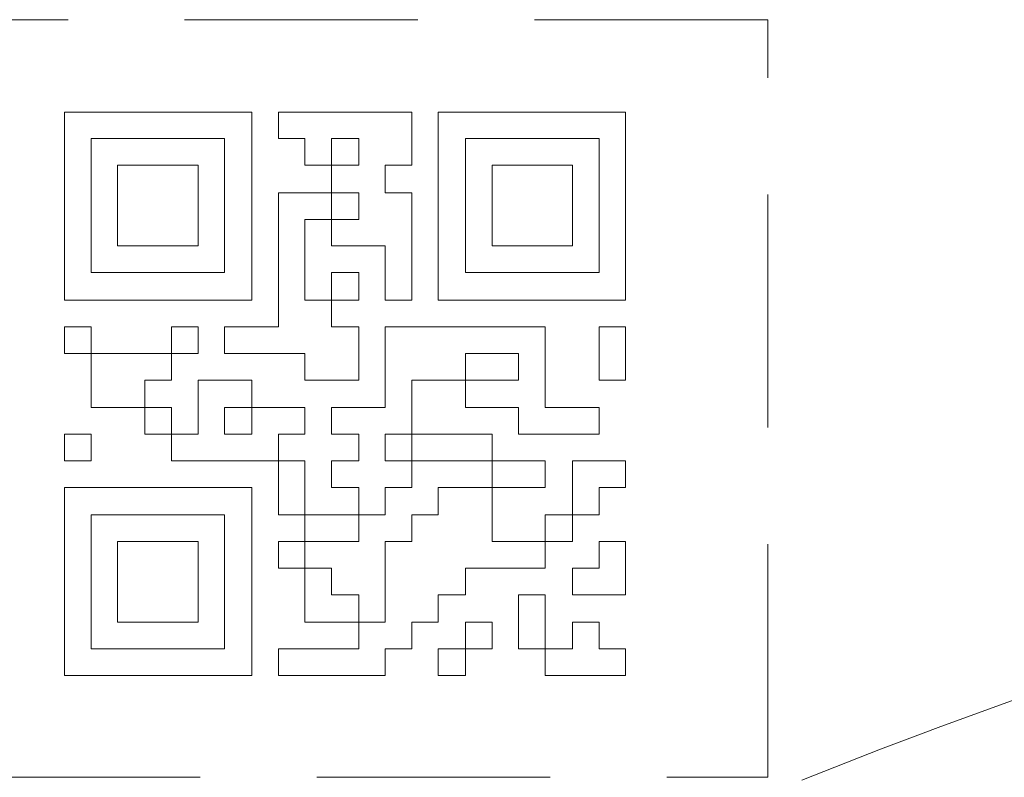
# Model space of a CAD drawing. Units: millimetres. Extents: x 0 to 420, y 0 to 297.
# Drawn here: x 147 to 164, y 180 to 193 of the extents above; entities that cross this region are included whole.
import ezdxf

# ---------------------------------------------------------------- set-up
doc = ezdxf.new("R2010")
doc.units = ezdxf.units.MM
for name, pattern in [('K5LT32768', [0]), ('K5LT_DASHED', [6, 4, -2]), ('K5LT_THIN_INCLUDED_TO_HATCHING', [0])]:
    doc.linetypes.add(name, pattern=pattern)
doc.layers.add('Системный слой', color=7, linetype='Continuous')
doc.layers.add('Слой 1 (1)', color=6, linetype='Continuous')

# ---------------------------------------------------------------- blocks, each defined once
blk = doc.blocks.new('U21')
at = {"layer": 'Слой 1 (1)', "color": 7, "linetype": 'K5LT_DASHED', "lineweight": 18}
for p, q in [((146.423, 192.583), (146.423, 179.583)), ((160.156, 192.583), (146.423, 192.583)), ((160.156, 179.583), (160.156, 192.583)), ((146.423, 179.583), (160.156, 179.583))]:
    blk.add_line(p, q, dxfattribs=at)
blk = doc.blocks.new('U28')
at = {"layer": 'Системный слой', "color": 7, "linetype": 'K5LT_THIN_INCLUDED_TO_HATCHING', "lineweight": 18}
for p, q in [((164.639, 181.005), (163.123, 180.453)), ((163.123, 180.453), (162.776, 180.324)), ((162.776, 180.324), (162.089, 180.065)), ((162.089, 180.065), (160.739, 179.535))]:
    blk.add_line(p, q, dxfattribs=at)

msp = doc.modelspace()

# ---------------------------------------------------------------- linework, layer by layer
at = {"layer": 'Слой 1 (1)', "color": 7, "linetype": 'K5LT32768', "lineweight": 18}
for p, q in [((148.097, 190.999), (151.308, 190.999)), ((148.097, 187.772), (148.097, 190.999)), ((151.308, 190.999), (151.308, 187.772)), ((151.763, 190.999), (154.051, 190.999)), ((151.763, 190.542), (151.763, 190.999)), ((154.051, 190.999), (154.051, 190.085)), ((154.506, 190.999), (157.717, 190.999)), ((154.506, 187.772), (154.506, 190.999)), ((157.717, 190.999), (157.717, 187.772)), ((148.552, 190.542), (150.84, 190.542)), ((148.552, 188.243), (148.552, 190.542)), ((150.84, 190.542), (150.84, 188.243)), ((152.218, 190.542), (151.763, 190.542)), ((152.218, 190.085), (152.218, 190.542)), ((152.673, 188.7), (152.673, 190.542)), ((152.673, 190.542), (153.141, 190.542)), ((153.141, 190.542), (153.141, 190.085)), ((154.974, 190.542), (157.262, 190.542)), ((154.974, 188.243), (154.974, 190.542)), ((157.262, 190.542), (157.262, 188.243)), ((149.007, 190.085), (150.385, 190.085)), ((149.007, 188.7), (149.007, 190.085)), ((150.385, 190.085), (150.385, 188.7)), ((153.141, 190.085), (152.218, 190.085)), ((154.051, 190.085), (153.596, 190.085)), ((153.596, 190.085), (153.596, 189.614)), ((155.429, 190.085), (156.807, 190.085)), ((155.429, 188.7), (155.429, 190.085)), ((156.807, 190.085), (156.807, 188.7)), ((151.763, 189.614), (153.141, 189.614)), ((151.763, 187.315), (151.763, 189.614)), ((153.141, 189.614), (153.141, 189.157)), ((153.596, 189.614), (154.051, 189.614)), ((154.051, 189.614), (154.051, 187.772)), ((153.141, 189.157), (152.218, 189.157)), ((152.218, 189.157), (152.218, 187.772)), ((150.385, 188.7), (149.007, 188.7)), ((153.596, 188.7), (152.673, 188.7)), ((153.596, 187.772), (153.596, 188.7)), ((156.807, 188.7), (155.429, 188.7)), ((150.84, 188.243), (148.552, 188.243)), ((153.141, 188.243), (152.673, 188.243)), ((152.673, 188.243), (152.673, 187.315)), ((153.141, 187.772), (153.141, 188.243)), ((157.262, 188.243), (154.974, 188.243)), ((151.308, 187.772), (148.097, 187.772)), ((152.218, 187.772), (153.141, 187.772)), ((154.051, 187.772), (153.596, 187.772)), ((157.717, 187.772), (154.506, 187.772)), ((148.097, 187.315), (148.552, 187.315)), ((148.097, 186.858), (148.097, 187.315)), ((148.552, 187.315), (148.552, 185.93)), ((149.93, 186.4), (149.93, 187.315)), ((149.93, 187.315), (150.385, 187.315)), ((150.385, 187.315), (150.385, 186.858)), ((150.84, 186.858), (150.84, 187.315)), ((150.84, 187.315), (151.763, 187.315)), ((152.673, 187.315), (153.141, 187.315)), ((153.141, 187.315), (153.141, 186.4)), ((153.596, 185.93), (153.596, 187.315)), ((153.596, 187.315), (156.339, 187.315)), ((156.339, 187.315), (156.339, 185.93)), ((157.262, 187.315), (157.717, 187.315)), ((157.262, 186.4), (157.262, 187.315)), ((157.717, 187.315), (157.717, 186.4)), ((150.385, 186.858), (148.097, 186.858)), ((152.218, 186.858), (150.84, 186.858)), ((152.218, 186.4), (152.218, 186.858)), ((154.974, 185.93), (154.974, 186.858)), ((154.974, 186.858), (155.884, 186.858)), ((155.884, 186.858), (155.884, 186.4)), ((149.475, 185.473), (149.475, 186.4)), ((149.475, 186.4), (149.93, 186.4)), ((151.308, 186.4), (150.385, 186.4)), ((150.385, 186.4), (150.385, 185.473)), ((151.308, 185.473), (151.308, 186.4)), ((153.141, 186.4), (152.218, 186.4)), ((155.884, 186.4), (154.051, 186.4)), ((154.051, 186.4), (154.051, 184.558)), ((157.717, 186.4), (157.262, 186.4)), ((148.552, 185.93), (149.93, 185.93)), ((149.93, 185.93), (149.93, 185.016)), ((152.218, 185.93), (150.84, 185.93)), ((150.84, 185.93), (150.84, 185.473)), ((152.218, 185.473), (152.218, 185.93)), ((152.673, 185.473), (152.673, 185.93)), ((152.673, 185.93), (153.596, 185.93)), ((155.884, 185.93), (154.974, 185.93)), ((155.884, 185.473), (155.884, 185.93)), ((156.339, 185.93), (157.262, 185.93)), ((157.262, 185.93), (157.262, 185.473)), ((148.097, 185.473), (148.552, 185.473)), ((148.097, 185.016), (148.097, 185.473)), ((148.552, 185.473), (148.552, 185.016)), ((150.385, 185.473), (149.475, 185.473)), ((150.84, 185.473), (151.308, 185.473)), ((151.763, 184.088), (151.763, 185.473)), ((151.763, 185.473), (152.218, 185.473)), ((153.141, 185.473), (152.673, 185.473)), ((153.141, 185.016), (153.141, 185.473)), ((153.596, 185.016), (153.596, 185.473)), ((153.596, 185.473), (155.429, 185.473)), ((155.429, 185.473), (155.429, 183.631)), ((157.262, 185.473), (155.884, 185.473)), ((148.552, 185.016), (148.097, 185.016)), ((149.93, 185.016), (152.218, 185.016)), ((152.218, 185.016), (152.218, 182.246)), ((152.673, 184.558), (152.673, 185.016)), ((152.673, 185.016), (153.141, 185.016)), ((156.339, 185.016), (153.596, 185.016)), ((156.339, 184.558), (156.339, 185.016)), ((156.807, 183.631), (156.807, 185.016)), ((156.807, 185.016), (157.717, 185.016)), ((157.717, 185.016), (157.717, 184.558)), ((148.097, 184.558), (151.308, 184.558)), ((148.097, 181.331), (148.097, 184.558)), ((151.308, 184.558), (151.308, 181.331)), ((153.141, 184.558), (152.673, 184.558)), ((153.141, 183.631), (153.141, 184.558)), ((154.051, 184.558), (153.596, 184.558)), ((153.596, 184.558), (153.596, 184.088)), ((154.506, 184.088), (154.506, 184.558)), ((154.506, 184.558), (156.339, 184.558)), ((157.717, 184.558), (157.262, 184.558)), ((157.262, 184.558), (157.262, 184.088)), ((148.552, 184.088), (150.84, 184.088)), ((148.552, 181.788), (148.552, 184.088)), ((150.84, 184.088), (150.84, 181.788)), ((153.596, 184.088), (151.763, 184.088)), ((154.051, 183.631), (154.051, 184.088)), ((154.051, 184.088), (154.506, 184.088)), ((157.262, 184.088), (156.339, 184.088)), ((156.339, 184.088), (156.339, 183.173)), ((149.007, 183.631), (150.385, 183.631)), ((149.007, 182.246), (149.007, 183.631)), ((150.385, 183.631), (150.385, 182.246)), ((151.763, 183.173), (151.763, 183.631)), ((151.763, 183.631), (153.141, 183.631)), ((153.596, 182.246), (153.596, 183.631)), ((153.596, 183.631), (154.051, 183.631)), ((155.429, 183.631), (156.807, 183.631)), ((157.262, 183.631), (157.717, 183.631)), ((157.262, 183.173), (157.262, 183.631)), ((157.717, 183.631), (157.717, 182.716)), ((152.673, 183.173), (151.763, 183.173)), ((152.673, 182.716), (152.673, 183.173)), ((156.339, 183.173), (154.974, 183.173)), ((154.974, 183.173), (154.974, 182.716)), ((156.807, 182.716), (156.807, 183.173)), ((156.807, 183.173), (157.262, 183.173)), ((153.141, 182.716), (152.673, 182.716)), ((153.141, 181.788), (153.141, 182.716)), ((154.974, 182.716), (154.506, 182.716)), ((154.506, 182.716), (154.506, 182.246)), ((155.884, 182.716), (156.339, 182.716)), ((155.884, 181.788), (155.884, 182.716)), ((156.339, 182.716), (156.339, 181.331)), ((157.717, 182.716), (156.807, 182.716)), ((150.385, 182.246), (149.007, 182.246)), ((152.218, 182.246), (153.596, 182.246)), ((154.506, 182.246), (154.051, 182.246)), ((154.051, 182.246), (154.051, 181.788)), ((154.974, 182.246), (155.429, 182.246)), ((154.974, 181.331), (154.974, 182.246)), ((155.429, 182.246), (155.429, 181.788)), ((157.262, 182.246), (156.807, 182.246)), ((156.807, 182.246), (156.807, 181.788)), ((157.262, 181.788), (157.262, 182.246)), ((150.84, 181.788), (148.552, 181.788)), ((151.763, 181.331), (151.763, 181.788)), ((151.763, 181.788), (153.141, 181.788)), ((154.051, 181.788), (153.596, 181.788)), ((153.596, 181.788), (153.596, 181.331)), ((155.429, 181.788), (154.506, 181.788)), ((154.506, 181.788), (154.506, 181.331)), ((156.807, 181.788), (155.884, 181.788)), ((157.717, 181.788), (157.262, 181.788)), ((157.717, 181.331), (157.717, 181.788)), ((151.308, 181.331), (148.097, 181.331)), ((153.596, 181.331), (151.763, 181.331)), ((154.506, 181.331), (154.974, 181.331)), ((156.339, 181.331), (157.717, 181.331))]:
    msp.add_line(p, q, dxfattribs=at)

# ---------------------------------------------------------------- block references
at = {"layer": 'Системный слой'}
msp.add_blockref('U28', (0, 0), dxfattribs=at)
at = {"layer": 'Слой 1 (1)'}
msp.add_blockref('U21', (0, 0), dxfattribs=at)

doc.saveas('drawing.dxf')
